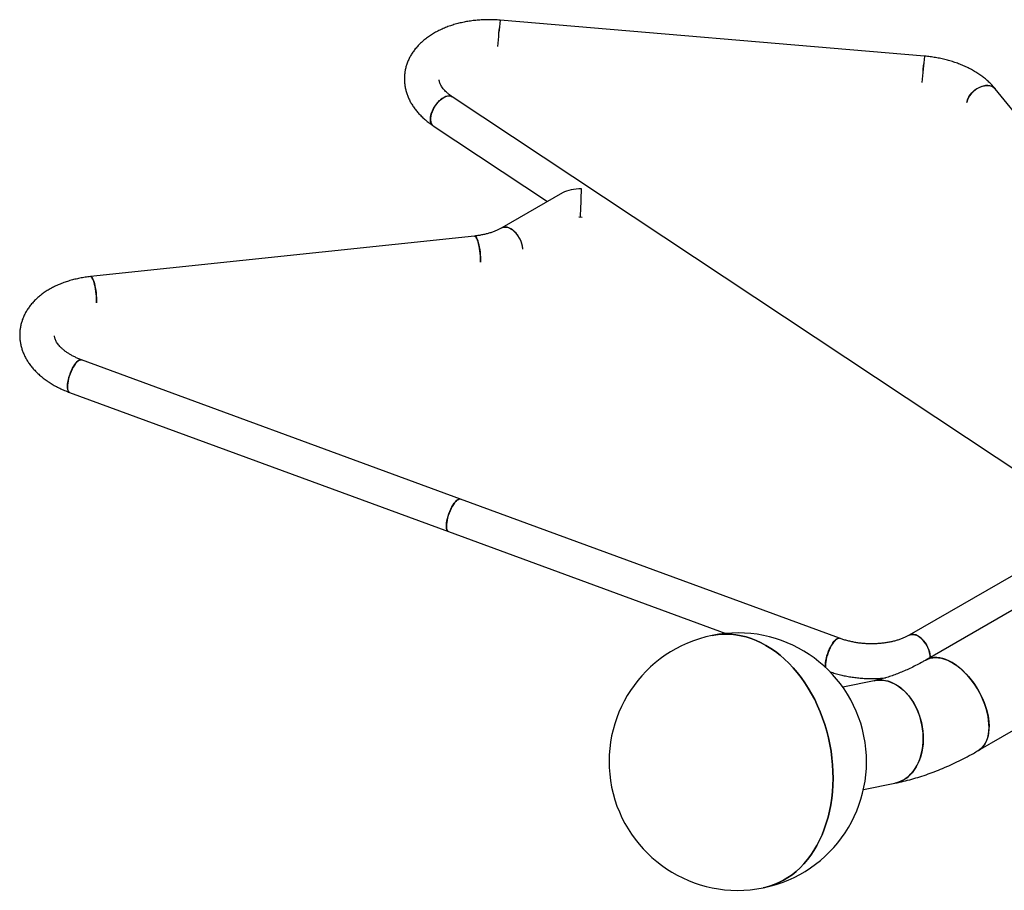
# Model space of a CAD drawing. Units: millimetres. Extents: x 0 to 42, y 0 to 60.9.
# Drawn here: x 29.5 to 33.3, y 21.3 to 24.6 of the extents above; entities that cross this region are included whole.
import ezdxf

# ---------------------------------------------------------------- set-up
doc = ezdxf.new("R2010")
doc.units = ezdxf.units.MM

msp = doc.modelspace()

# ---------------------------------------------------------------- linework, layer by layer
at = {"color": 7, "linetype": 'Continuous', "lineweight": 25}
for p, q in [((32.990574, 24.4996156), (31.3422666, 24.6394304)), ((33.7699127, 23.7527093), (33.2654381, 24.3728319)), ((33.6680285, 22.6759988), (31.1562475, 24.341942)), ((31.0817398, 24.2296048), (31.5260426, 23.9349202)), ((31.5841688, 23.9684758), (31.349122, 23.8327862)), ((31.6480531, 23.8750173), (31.6604533, 23.8744949)), ((31.242751, 23.8009719), (29.7512656, 23.6433545)), ((31.1881492, 22.7791485), (29.7159259, 23.3200287)), ((34.8992802, 23.2527878), (32.9957487, 22.1539025)), ((29.6694396, 23.1934977), (31.1416631, 22.6526176)), ((32.6603481, 22.2382773), (31.1881492, 22.7791485)), ((31.1416631, 22.6526176), (32.2181705, 22.2571194)), ((33.5957146, 22.6343145), (32.9309759, 22.250569)), ((32.7948813, 22.073682), (32.6727551, 22.0490024)), ((33.1989322, 21.8019402), (33.4194191, 21.9292246)), ((32.7532541, 21.6506548), (32.8753803, 21.6753344))]:
    msp.add_line(p, q, dxfattribs=at)
at = {"color": 7, "linetype": 'Continuous', "lineweight": 25, "flags": 128}
for points in [[(33.265432, 24.3728393), (33.2625402, 24.3759377), (33.2571122, 24.3800405), (33.2507473, 24.3830832), (33.2435814, 24.3850007), (33.2357668, 24.3857524), (33.2274703, 24.3853222), (33.2188687, 24.3837192), (33.2101451, 24.3809777), (33.2014859, 24.377156), (33.1930752, 24.3723357), (33.1850925, 24.3666193), (33.1777078, 24.3601288), (33.1710786, 24.3530027), (33.1653463, 24.3453925), (33.1606328, 24.3374606), (33.1570388, 24.3293761), (33.1546406, 24.3213113), (33.1543314, 24.319829)], [(33.1543314, 24.319829), (33.1556863, 24.3253304), (33.1586904, 24.3334267), (33.1628554, 24.3414564), (33.1680923, 24.3492481), (33.1742895, 24.3566361), (33.1813153, 24.3634625), (33.1890194, 24.3695822), (33.197238, 24.3748647), (33.2057958, 24.3791973), (33.2145104, 24.3824877), (33.2231962, 24.3846658), (33.2316679, 24.385685), (33.239745, 24.3855238), (33.2472554, 24.3841857), (33.2540388, 24.381699), (33.259951, 24.3781166), (33.2648657, 24.3735153), (33.2654381, 24.3728319)], [(31.0817398, 24.2296048), (31.0791093, 24.2317023), (31.0757011, 24.2359197), (31.0732155, 24.2411996), (31.0717056, 24.2474295), (31.0712035, 24.2544767), (31.0717201, 24.2621909), (31.0732441, 24.2704078), (31.0757433, 24.2789521), (31.0791642, 24.2876419), (31.083434, 24.2962918), (31.0884618, 24.3047175), (31.0941403, 24.3127394), (31.1003485, 24.3201867), (31.1069541, 24.3269003), (31.1138162, 24.3327376), (31.1207888, 24.3375738), (31.1277231, 24.341306), (31.1344712, 24.3438546), (31.1408896, 24.3451654), (31.1468412, 24.3452103), (31.1521993, 24.3439884), (31.1562475, 24.341942)], [(31.1562884, 24.3419148), (31.1546196, 24.3429095), (31.1496019, 24.3447567), (31.1439319, 24.3453468), (31.1377305, 24.3446671), (31.1311294, 24.3427323), (31.12427, 24.3395834), (31.117298, 24.3352878), (31.1103621, 24.3299368), (31.1036103, 24.3236445), (31.0971862, 24.3165451), (31.091227, 24.3087898), (31.0858596, 24.300544), (31.0811984, 24.2919834), (31.0773427, 24.2832903), (31.0743746, 24.2746503), (31.0723577, 24.2662473), (31.0713347, 24.2582604)], [(31.0713347, 24.2582604), (31.0713273, 24.2508601), (31.0723361, 24.2442037), (31.0743391, 24.2384334), (31.0772939, 24.233672), (31.0811375, 24.230021), (31.0817423, 24.2296031)], [(31.4304307, 23.7493865), (31.4301988, 23.753014), (31.4289436, 23.7616413), (31.4267053, 23.7705409), (31.4235316, 23.7795231), (31.4194903, 23.7883964), (31.4146671, 23.7969718), (31.4091655, 23.8050663), (31.4031022, 23.8125075), (31.3966067, 23.8191368), (31.3898172, 23.824813), (31.3828786, 23.8294151), (31.3759387, 23.8328449), (31.3691457, 23.8350292), (31.3626439, 23.8359218), (31.3565721, 23.8355034), (31.3510598, 23.833783), (31.349122, 23.8327862)], [(31.3491284, 23.83279), (31.3537383, 23.8348044), (31.359546, 23.8358765), (31.3658495, 23.8356388), (31.3725147, 23.8340962), (31.3793997, 23.8312816), (31.3863574, 23.827255)], [(31.2656606, 23.6992444), (31.2657485, 23.7051571), (31.2655905, 23.7142799), (31.2650968, 23.7238217), (31.2642775, 23.7335794), (31.2631507, 23.7433447), (31.26174, 23.7529097), (31.2600754, 23.7620707), (31.2581927, 23.770632), (31.2561318, 23.7784116), (31.2539366, 23.7852434), (31.2516542, 23.7909817), (31.2493328, 23.7955045), (31.2470221, 23.7987153), (31.2447714, 23.8005456), (31.2427409, 23.8009708)], [(31.242751, 23.8009719), (31.2436837, 23.8009296), (31.2458862, 23.7998062), (31.2481731, 23.7972788), (31.2504952, 23.7934018), (31.2528033, 23.7882574), (31.2550481, 23.7819555), (31.2571819, 23.7746303), (31.2591589, 23.766438), (31.2609373, 23.7575532), (31.262479, 23.7481652), (31.2637513, 23.7384741), (31.2647269, 23.7286865), (31.2653851, 23.719011), (31.2657118, 23.7096538), (31.2657001, 23.7008143), (31.2656606, 23.6992444)], [(29.7741752, 23.541627), (29.7742629, 23.5475398), (29.7741049, 23.5566625), (29.7736112, 23.5662044), (29.7727921, 23.5759619), (29.7716653, 23.5857272), (29.7702544, 23.5952924), (29.76859, 23.6044531), (29.7667074, 23.6130146), (29.7646463, 23.6207942), (29.7624511, 23.627626), (29.7601688, 23.6333642), (29.7578473, 23.6378872), (29.7555368, 23.6410978), (29.7532858, 23.6429283), (29.7512656, 23.6433545)], [(29.7512666, 23.6433546), (29.7521981, 23.6433123), (29.7544006, 23.6421888), (29.7566876, 23.6396614), (29.7590097, 23.6357843), (29.7613177, 23.63064), (29.7635626, 23.6243381), (29.7656964, 23.617013), (29.7676734, 23.6088207), (29.7694519, 23.5999358), (29.7709935, 23.5905478), (29.7722658, 23.5808567), (29.7732415, 23.571069), (29.7738998, 23.5613935), (29.7742264, 23.5520363), (29.7742148, 23.5431968), (29.7741752, 23.541627)], [(29.6694396, 23.1934977), (29.6683952, 23.1939729), (29.6657285, 23.1962442), (29.663636, 23.1998053), (29.6621627, 23.2045805), (29.6613399, 23.2104678), (29.6611853, 23.2173418), (29.6617018, 23.225056), (29.6628784, 23.233446), (29.6646907, 23.2423329), (29.6670993, 23.2515275), (29.6700533, 23.2608336), (29.6734894, 23.2700529), (29.6773348, 23.278989), (29.6815071, 23.2874515), (29.6859179, 23.2952598), (29.6904726, 23.3022477), (29.6950745, 23.3082662), (29.6996254, 23.3131869), (29.7040284, 23.3169051), (29.7081895, 23.3193414), (29.7120201, 23.3204439), (29.7154387, 23.3201893), (29.7159259, 23.3200287)], [(29.7159396, 23.3200236), (29.7137859, 23.3204866), (29.7101515, 23.3200616), (29.7061448, 23.3182873), (29.7018514, 23.3152018), (29.6973624, 23.3108709), (29.6927738, 23.3053866), (29.6881832, 23.2988661), (29.6836885, 23.2914482), (29.6793855, 23.2832911), (29.675366, 23.2745685), (29.6717154, 23.2654666), (29.6685117, 23.256179), (29.6658233, 23.246904), (29.6637073, 23.237839), (29.6622088, 23.2291773), (29.6613599, 23.2211037)], [(29.6613599, 23.2211037), (29.6611785, 23.2137901), (29.6616686, 23.2073925), (29.6628197, 23.202047), (29.6646074, 23.1978676), (29.6669934, 23.1949435), (29.669441, 23.1934972)], [(31.1416631, 22.6526176), (31.139901, 22.6535365), (31.137373, 22.6561358), (31.1354317, 22.6600087), (31.1341185, 22.6650724), (31.1334617, 22.671219), (31.1334748, 22.6783175), (31.1341581, 22.6862167), (31.1354966, 22.6947482), (31.1374619, 22.7037302), (31.1400123, 22.7129711), (31.143093, 22.7222741), (31.1466389, 22.7314409), (31.150574, 22.7402762), (31.1548145, 22.7485915), (31.1592701, 22.7562096), (31.1638459, 22.7629684), (31.1684442, 22.7687235)], [(31.1881492, 22.7791485), (31.186009, 22.7796065), (31.1823749, 22.7791813), (31.1783683, 22.7774071), (31.1740748, 22.7743216), (31.1695858, 22.7699906), (31.1649972, 22.7645063), (31.1604066, 22.7579859), (31.1559119, 22.750568), (31.1516088, 22.7424109), (31.1475894, 22.7336883), (31.1439387, 22.7245863), (31.1407351, 22.7152988), (31.1380466, 22.7060237), (31.1359307, 22.6969588), (31.1344322, 22.6882972), (31.1335832, 22.6802235)], [(31.1684442, 22.7687235), (31.1729672, 22.7733525), (31.1773183, 22.7767566), (31.1814048, 22.7788633), (31.1851398, 22.7796276), (31.1881492, 22.7791485)], [(31.1335832, 22.6802235), (31.133402, 22.6729099), (31.133892, 22.6665122), (31.135043, 22.6611668), (31.1368306, 22.6569875), (31.1392166, 22.6540634), (31.1416631, 22.6526176)], [(32.3744628, 22.2106961), (32.3554912, 22.2209192), (32.3362635, 22.2298339), (32.3168345, 22.2374149), (32.2972591, 22.2436407), (32.2775928, 22.2484936), (32.2578914, 22.25196), (32.2382108, 22.2540299), (32.2186068, 22.2546978), (32.1991348, 22.2539615), (32.1798502, 22.2518229), (32.1661696, 22.2494301)], [(32.1661696, 22.2494301), (32.1798502, 22.2518229), (32.1991348, 22.2539615), (32.2186068, 22.2546978), (32.2382108, 22.2540299), (32.2578914, 22.25196), (32.2775928, 22.2484936), (32.2972591, 22.2436407), (32.3168345, 22.2374149), (32.3362635, 22.2298339), (32.3554912, 22.2209192), (32.3744628, 22.2106961), (32.3931249, 22.1991937), (32.4114244, 22.1864445), (32.4293094, 22.1724846), (32.4467292, 22.1573534), (32.4636344, 22.141094), (32.4799772, 22.1237526), (32.4957112, 22.1053781), (32.510792, 22.0860229), (32.5251764, 22.0657416), (32.5388241, 22.0445917), (32.5516962, 22.0226333), (32.5637561, 21.9999286), (32.5749697, 21.9765418), (32.5853053, 21.9525393), (32.5947336, 21.9279891), (32.6032279, 21.902961), (32.6107639, 21.8775256), (32.6173204, 21.8517553), (32.6228789, 21.825723), (32.6274235, 21.7995027), (32.6309413, 21.7731682), (32.6334224, 21.7467947), (32.6348598, 21.7204566), (32.6352494, 21.6942289), (32.6345902, 21.6681859), (32.6328837, 21.6424008), (32.6301351, 21.6169475), (32.6263522, 21.5918979), (32.6215453, 21.5673227), (32.6157285, 21.5432918), (32.6089182, 21.5198735), (32.6011335, 21.4971337), (32.5923966, 21.4751374), (32.5827323, 21.4539466), (32.5721679, 21.4336214), (32.5607334, 21.4142195), (32.5484612, 21.395796), (32.5353861, 21.3784028), (32.5215452, 21.3620896), (32.5069777, 21.3469023), (32.4917248, 21.3328842), (32.4758297, 21.3200747), (32.4593378, 21.3085106), (32.4422956, 21.2982243), (32.4247513, 21.289245), (32.4067549, 21.2815984), (32.3883571, 21.2753059), (32.3696103, 21.2703854), (32.364248, 21.2692439)], [(32.606179, 22.1250409), (32.6057622, 22.1287163), (32.6056074, 22.1355904), (32.6061239, 22.1433047), (32.6073007, 22.1516946), (32.6091128, 22.1605816), (32.6115215, 22.1697762), (32.6144754, 22.1790823), (32.6179117, 22.1883016), (32.6217569, 22.1972377), (32.6259294, 22.2057001), (32.63034, 22.2135084), (32.6348948, 22.2204963), (32.6394967, 22.2265147), (32.6440476, 22.2314355), (32.6484505, 22.2351537), (32.6526117, 22.23759), (32.6564424, 22.2386926), (32.6598609, 22.238438), (32.6603446, 22.2382786)], [(32.6603481, 22.2382773), (32.658208, 22.2387353), (32.6545736, 22.2383101), (32.650567, 22.236536), (32.6462736, 22.2334504), (32.6417846, 22.2291195), (32.637196, 22.2236352), (32.6326054, 22.2171148), (32.6281107, 22.2096968), (32.6238077, 22.2015397), (32.6197881, 22.1928172), (32.6161376, 22.1837152), (32.6129339, 22.1744276), (32.6102455, 22.1651526), (32.6081295, 22.1560876), (32.606631, 22.147426), (32.6057821, 22.1393524)], [(33.0123204, 22.1634691), (33.0123321, 22.1646159), (33.0118329, 22.172918), (33.0103285, 22.1816309), (33.0078511, 22.190569), (33.0044534, 22.1995419), (33.0002078, 22.2083583), (32.995205, 22.2168302), (32.9895513, 22.2247771), (32.9833675, 22.2320296), (32.9767852, 22.2384332), (32.9699447, 22.2438513), (32.9629919, 22.2481685), (32.9560749, 22.2512928), (32.9493412, 22.2531575), (32.9429343, 22.2537231), (32.9369907, 22.2529773), (32.9316371, 22.250936), (32.9309759, 22.250569)], [(32.9310147, 22.2505914), (32.9342326, 22.2521165), (32.9398964, 22.2535137), (32.9460882, 22.2536041), (32.9526761, 22.2523857), (32.9595197, 22.2498846), (32.9664731, 22.2461539), (32.9733882, 22.2412732), (32.9801175, 22.2353466), (32.9865177, 22.2285002), (32.9924522, 22.2208802), (32.9977948, 22.2126488), (33.0024313, 22.2039816), (33.0062632, 22.1950631), (33.0092086, 22.1860836), (33.0112048, 22.1772345), (33.0122093, 22.1687042), (33.0123204, 22.1634691)], [(32.364248, 21.2692439), (32.3696103, 21.2703854), (32.3883571, 21.2753059), (32.4067549, 21.2815984), (32.4247513, 21.289245), (32.4422956, 21.2982243), (32.4593378, 21.3085106), (32.4758297, 21.3200747), (32.4917248, 21.3328842), (32.5069777, 21.3469023), (32.5215452, 21.3620896), (32.5353861, 21.3784028), (32.5484612, 21.395796), (32.5607334, 21.4142195), (32.5721679, 21.4336214), (32.5827323, 21.4539466), (32.5923966, 21.4751374), (32.6011335, 21.4971337), (32.6089182, 21.5198735), (32.6157285, 21.5432918), (32.6215453, 21.5673227), (32.6263522, 21.5918979), (32.6301351, 21.6169475), (32.6328837, 21.6424008), (32.6345902, 21.6681859), (32.6352494, 21.6942289), (32.6348598, 21.7204566), (32.6334224, 21.7467947), (32.6309413, 21.7731682), (32.6274235, 21.7995027), (32.6228789, 21.825723), (32.6173204, 21.8517553), (32.6107639, 21.8775256), (32.6032279, 21.902961), (32.5947336, 21.9279891), (32.5853053, 21.9525393), (32.5749697, 21.9765418), (32.5637561, 21.9999286), (32.5516962, 22.0226333), (32.5388241, 22.0445917), (32.5251764, 22.0657416), (32.510792, 22.0860229), (32.4957112, 22.1053781), (32.4799772, 22.1237526), (32.4636344, 22.141094), (32.4467292, 22.1573534), (32.4293094, 22.1724846), (32.4114244, 22.1864445), (32.3931249, 22.1991937), (32.3744628, 22.2106961)], [(33.0973404, 22.1438425), (33.0853173, 22.1502014), (33.0733784, 22.1553519), (33.0616077, 22.1592579), (33.0500875, 22.1618919), (33.0388988, 22.1632354), (33.0281201, 22.1632791), (33.0178269, 22.1620228), (33.0080914, 22.159475), (32.9989819, 22.1556538), (32.9957487, 22.1539025)], [(32.9957794, 22.1539202), (33.0034543, 22.1577221), (33.012885, 22.1609094), (33.0229082, 22.1628132), (33.0334534, 22.1634201), (33.0444468, 22.1627257), (33.0558112, 22.1607352), (33.0674668, 22.1574624), (33.079332, 22.1529302), (33.0913236, 22.1471704), (33.1033573, 22.1402235), (33.1153488, 22.1321381), (33.127214, 22.122971), (33.1388697, 22.1127865), (33.1502341, 22.101656), (33.1612274, 22.0896577), (33.1717727, 22.0768755), (33.1817958, 22.0633993), (33.1912266, 22.0493235), (33.1999988, 22.0347468), (33.2080509, 22.0197716), (33.2153265, 22.0045029), (33.2217745, 21.9890476), (33.2273497, 21.9735144), (33.232013, 21.958012), (33.2357316, 21.9426493), (33.2384795, 21.927534), (33.2402374, 21.9127722), (33.240993, 21.8984672), (33.240741, 21.8847197), (33.2394831, 21.8716259), (33.2372282, 21.8592777), (33.2339921, 21.8477616), (33.2297975, 21.8371585), (33.2246738, 21.8275428), (33.2186569, 21.8189819), (33.2117891, 21.8115358), (33.2041185, 21.8052568), (33.1989351, 21.8019419)], [(33.1989322, 21.8019402), (33.1999988, 21.8025691), (33.2080509, 21.8082475), (33.2153265, 21.815116), (33.2217745, 21.8231265), (33.2273497, 21.8322228), (33.232013, 21.8423411), (33.2357316, 21.8534104), (33.2384795, 21.865353), (33.2402374, 21.8780852), (33.240993, 21.8915177), (33.240741, 21.9055562), (33.2394831, 21.9201024), (33.2372282, 21.9350541), (33.2339921, 21.9503064), (33.2297975, 21.9657525), (33.2246738, 21.981284), (33.2186569, 21.9967918), (33.2117891, 22.0121673), (33.2041185, 22.0273025), (33.195699, 22.0420914), (33.1865895, 22.0564302), (33.176854, 22.0702183), (33.1665608, 22.083359), (33.155782, 22.0957602), (33.1445933, 22.1073348), (33.1330732, 22.1180017), (33.1213025, 22.1276859), (33.1093636, 22.1363198), (33.0973404, 22.1438425)], [(32.7948813, 22.073682), (32.7986774, 22.0743785), (32.8110142, 22.0756919), (32.82352, 22.0755942), (32.8361073, 22.074086), (32.8486878, 22.0711778), (32.8611731, 22.0668902), (32.8734758, 22.0612532), (32.8855095, 22.0543062), (32.8971899, 22.0460982), (32.908435, 22.0366865), (32.9191659, 22.0261373), (32.9293073, 22.0145245), (32.9387882, 22.0019296), (32.9475419, 21.9884409), (32.9555072, 21.9741531), (32.9626281, 21.9591663), (32.9688548, 21.9435857), (32.9741434, 21.9275206), (32.978457, 21.9110836), (32.9817653, 21.8943902), (32.984045, 21.8775572), (32.9852802, 21.8607028), (32.9854622, 21.8439453), (32.9845897, 21.8274022), (32.9826689, 21.8111894), (32.9797132, 21.7954208), (32.9757435, 21.780207), (32.9707873, 21.7656546), (32.9648796, 21.7518657), (32.9580619, 21.7389371), (32.9503819, 21.7269595), (32.9418934, 21.7160167), (32.9326562, 21.7061857), (32.9227348, 21.6975353), (32.9121989, 21.6901263), (32.9011225, 21.6840105), (32.8895832, 21.679231), (32.877662, 21.6758213), (32.8753803, 21.6753344)], [(32.8753769, 21.6753336), (32.8836652, 21.6773532), (32.8954058, 21.6814515), (32.9067235, 21.6869038), (32.9175391, 21.6936722), (32.9277767, 21.7017089), (32.9373645, 21.7109577), (32.9462351, 21.7213537), (32.9543264, 21.732824), (32.9615817, 21.7452881), (32.96795, 21.7586586), (32.9733867, 21.7728417), (32.9778536, 21.7877378), (32.9813193, 21.8032426), (32.9837598, 21.8192474), (32.9851576, 21.8356396), (32.9855031, 21.8523045), (32.9847939, 21.8691253), (32.9830349, 21.8859837), (32.9802384, 21.9027617), (32.9764242, 21.9193414), (32.9716188, 21.9356067), (32.9658561, 21.9514434), (32.9591765, 21.9667406), (32.9516267, 21.9813907), (32.9432599, 21.9952912), (32.9341345, 22.0083444), (32.9243148, 22.0204589), (32.9138695, 22.0315497), (32.9028719, 22.0415388), (32.8913991, 22.0503564), (32.8795316, 22.0579406)]]:
    msp.add_lwpolyline(points, dxfattribs=at)
at = {"color": 7, "linetype": 'Continuous', "lineweight": 25}
for centre, radius, start, end in [((32.5092396, 24.4740414), 1.1786346, 171.9334869, 176.9192379), ((32.5823008, 24.46691), 1.2519776, 172.0795367, 176.7730448), ((34.2306809, 24.3270919), 1.2520501, 172.0798443, 176.7730892), ((34.1572745, 24.3342522), 1.1783609, 171.9328647, 176.9197821), ((31.3260372, 23.741707), 0.1046756, 4.2072741, 54.8121848), ((32.2652089, 21.759337), 0.5, 281.4246124, 101.4246124), ((32.2652089, 21.759337), 0.5, 101.4246124, 281.4246124), ((32.6680487, 22.1339182), 0.0625033, 175.0122548, 188.1652213), ((32.8167815, 21.9559667), 0.1197341, 58.3937375, 100.5720915)]:
    msp.add_arc(centre, radius, start, end, dxfattribs=at)
for major_axis, ratio, start_param, end_param in [((0.095238, -0.0029573), 0.555553487, 1.550892348, 2.410515216), ((0.0024602, 0.0792295), 0.032136302, 3.925156473, 5.443466418)]:
    msp.add_ellipse((31.6539724, 23.9309478), major_axis=major_axis, ratio=ratio, start_param=start_param, end_param=end_param, dxfattribs=at)
for points, knots in [([(31.3422666, 24.6394304), (31.3384894, 24.6397258), (31.3277356, 24.6405667), (31.3099552, 24.6412949), (31.2889909, 24.6413475), (31.2681109, 24.6405346), (31.2473854, 24.6388695), (31.2268804, 24.6363473), (31.2066631, 24.6329679), (31.1867998, 24.6287325), (31.1673585, 24.6236412), (31.1484063, 24.6176973), (31.1300141, 24.6109036), (31.1122532, 24.6032669), (31.0952008, 24.5947978), (31.0789395, 24.5855127), (31.0635523, 24.5754385), (31.0491253, 24.5646092), (31.0357388, 24.5530717), (31.0234708, 24.5408823), (31.0123842, 24.5281084), (31.0025342, 24.5148223), (30.9939559, 24.5011006), (30.9866729, 24.4870189), (30.9806958, 24.4726498), (30.9760241, 24.4580622), (30.9726536, 24.4433195), (30.9705727, 24.428481), (30.9697701, 24.4136018), (30.9702333, 24.3987376), (30.9719482, 24.3839397), (30.9749004, 24.3692538), (30.9790794, 24.3547189), (30.9844771, 24.340372), (30.9910862, 24.3262506), (30.9988998, 24.3123942), (31.0079089, 24.2988468), (31.0180972, 24.2856562), (31.029441, 24.2728766), (31.0418991, 24.2605604), (31.05544, 24.2487788), (31.0687604, 24.2384459), (31.0778232, 24.2322727), (31.0817398, 24.2296048)], [0, 0, 0, 0, 0.013839095, 0.039400977, 0.064975909, 0.090570126, 0.116193875, 0.141857215, 0.1675686, 0.193336043, 0.219164589, 0.245057251, 0.271011561, 0.297019684, 0.323065132, 0.349112346, 0.375116953, 0.401025154, 0.426774621, 0.452300003, 0.477540408, 0.502448728, 0.52699705, 0.551180897, 0.575018463, 0.598547176, 0.621820444, 0.644901448, 0.667860772, 0.690769124, 0.713680729, 0.736669429, 0.759806151, 0.783154647, 0.806767866, 0.830684974, 0.854929794, 0.879505057, 0.904393723, 0.929561422, 0.954959947, 0.980535418, 1, 1, 1, 1]), ([(33.2654381, 24.3728319), (33.2633046, 24.3753902), (33.2575092, 24.3823397), (33.2471815, 24.3932185), (33.2342106, 24.4053194), (33.2201997, 24.4168457), (33.2052151, 24.427773), (33.1893232, 24.4380512), (33.1726028, 24.4476406), (33.1551327, 24.4565074), (33.1369913, 24.4646251), (33.1182535, 24.4719731), (33.0989916, 24.4785348), (33.0792768, 24.4842974), (33.0591785, 24.4892483), (33.0387662, 24.4933805), (33.0181079, 24.4966755), (33.0019975, 24.4986003), (32.9928007, 24.4994177), (32.990574, 24.4996156)], [0, 0, 0, 0, 0.0359744474, 0.0977213241, 0.1598386171, 0.2224636484, 0.2854587729, 0.3486942014, 0.4120566415, 0.4754454764, 0.5387938749, 0.6020672424, 0.6652489269, 0.7283345835, 0.7913306033, 0.8542498374, 0.9171098034, 0.979931618, 1, 1, 1, 1]), ([(31.1562475, 24.341942), (31.1545209, 24.3431104), (31.1494618, 24.346534), (31.1418111, 24.3523573), (31.1336844, 24.3593755), (31.1266343, 24.3663925), (31.1206428, 24.3733201), (31.1156912, 24.3800819), (31.1117377, 24.3866159), (31.1087128, 24.3928923), (31.106583, 24.3989041), (31.1053346, 24.4039789), (31.1051092, 24.406918), (31.1050191, 24.4080927)], [0, 0, 0, 0, 0.048953989, 0.143442586, 0.237681804, 0.331887088, 0.42629562, 0.521361275, 0.617756627, 0.716477831, 0.819016022, 0.927662998, 1, 1, 1, 1]), ([(31.349122, 23.8327862), (31.3473999, 23.8318145), (31.342332, 23.8289548), (31.3331774, 23.8244293), (31.3213941, 23.8193944), (31.3087392, 23.8147996), (31.2953002, 23.8106989), (31.2811525, 23.8071403), (31.2663773, 23.8041801), (31.2534939, 23.8021847), (31.2455174, 23.8012842), (31.242751, 23.8009719)], [0, 0, 0, 0, 0.063272035, 0.186203097, 0.309490538, 0.433212438, 0.557444936, 0.682207414, 0.807484117, 0.933231115, 1, 1, 1, 1]), ([(29.7512656, 23.6433545), (29.7475557, 23.6429364), (29.7369849, 23.6417453), (29.7197638, 23.6391148), (29.6997624, 23.6351981), (29.6801612, 23.6304139), (29.661024, 23.6247786), (29.642421, 23.6182917), (29.6244233, 23.6109591), (29.6071059, 23.602789), (29.5905485, 23.593797), (29.5748354, 23.5840044), (29.5600517, 23.5734435), (29.5462794, 23.5621563), (29.5335987, 23.5501954), (29.5220781, 23.5376247), (29.5117757, 23.5245151), (29.502734, 23.5109422), (29.4949808, 23.4969822), (29.4885308, 23.4827088), (29.4833873, 23.4681926), (29.479547, 23.453499), (29.4770011, 23.4386886), (29.4757374, 23.4238176), (29.4757447, 23.408942), (29.4770081, 23.3941143), (29.4795143, 23.3793835), (29.4832508, 23.3647896), (29.4882083, 23.3503704), (29.4943798, 23.3361631), (29.5017589, 23.3222061), (29.5103368, 23.3085415), (29.520101, 23.2952159), (29.53103, 23.2822811), (29.5430918, 23.269792), (29.5562413, 23.2578055), (29.5704232, 23.2463777), (29.5855708, 23.2355599), (29.601612, 23.2253986), (29.6184661, 23.2159294), (29.6360653, 23.2072009), (29.6530768, 23.1997089), (29.6644063, 23.1954084), (29.6694396, 23.1934977)], [0, 0, 0, 0, 0.01386577, 0.03950778, 0.065203451, 0.090958771, 0.116777247, 0.142658896, 0.168597857, 0.194580996, 0.220581339, 0.246555811, 0.272454663, 0.298218273, 0.323781659, 0.349081768, 0.374065251, 0.39869695, 0.422963724, 0.446876005, 0.470464611, 0.493777537, 0.516874388, 0.539824187, 0.562699811, 0.585556446, 0.608463818, 0.631493854, 0.654713058, 0.678178636, 0.701935525, 0.72601291, 0.750421472, 0.775151203, 0.800173646, 0.825444888, 0.850912598, 0.876520716, 0.902217945, 0.92796002, 0.953706211, 0.979432957, 1, 1, 1, 1]), ([(29.7159259, 23.3200287), (29.7135495, 23.320922), (29.7065649, 23.3235475), (29.6954932, 23.3282776), (29.6830541, 23.3343202), (29.671512, 23.3407221), (29.6609182, 23.3473998), (29.6513257, 23.3542783), (29.6427691, 23.3612743), (29.6352719, 23.3683027), (29.6288391, 23.3752776), (29.6234584, 23.3821169), (29.6190923, 23.3887525), (29.6156958, 23.3951357), (29.6131725, 23.4012637), (29.6115613, 23.4071482), (29.6107848, 23.4110008), (29.6107599, 23.4128888), (29.6107589, 23.4129663)], [0, 0, 0, 0, 0.034921182, 0.102636907, 0.170052194, 0.237142751, 0.303914216, 0.370402146, 0.436678407, 0.502870575, 0.56912299, 0.635686653, 0.702965703, 0.771552099, 0.842329952, 0.91664153, 0.996579553, 1, 1, 1, 1]), ([(32.9309759, 22.250569), (32.9292538, 22.2495973), (32.9241859, 22.2467377), (32.9150314, 22.2422121), (32.903248, 22.2371772), (32.8905929, 22.2325827), (32.8771544, 22.2284812), (32.8630057, 22.2249247), (32.8482337, 22.2219571), (32.8329305, 22.2196161), (32.8171934, 22.2179314), (32.8011239, 22.2169269), (32.7848267, 22.2166171), (32.7684083, 22.2170115), (32.7519765, 22.2181102), (32.7356403, 22.2199069), (32.7195093, 22.2223879), (32.7036865, 22.2255287), (32.6882904, 22.2293127), (32.6737712, 22.2335389), (32.6646876, 22.2367454), (32.6603481, 22.2382773)], [0, 0, 0, 0, 0.027329896, 0.080428877, 0.133681694, 0.18712241, 0.240783403, 0.294673577, 0.348785588, 0.403101046, 0.457594094, 0.512233884, 0.566986722, 0.6218162, 0.676685564, 0.731556846, 0.786379724, 0.84111649, 0.89573037, 0.950186269, 1, 1, 1, 1]), ([(32.9957487, 22.1539025), (32.9917939, 22.151643), (32.9802883, 22.1450696), (32.9614143, 22.1349323), (32.9392608, 22.1238281), (32.9174546, 22.113738), (32.8960276, 22.1046397), (32.8750178, 22.096532), (32.8544553, 22.0893978), (32.8343876, 22.0832466), (32.8144216, 22.0778794), (32.8015168, 22.0751074), (32.7948813, 22.073682)], [0, 0, 0, 0, 0.054764129, 0.159324203, 0.263723133, 0.368002559, 0.472204483, 0.576383273, 0.680584663, 0.784887645, 0.889390459, 1, 1, 1, 1]), ([(32.6220089, 22.1088661), (32.6227511, 22.1086024), (32.6298563, 22.1060784), (32.6436665, 22.1018236), (32.6635677, 22.0964467), (32.6838424, 22.0919263), (32.7043886, 22.0882202), (32.725147, 22.0853504), (32.7460476, 22.0833183), (32.7670214, 22.0821348), (32.7880045, 22.081788), (32.8089102, 22.0823412), (32.8260252, 22.0833527), (32.8360512, 22.0844967), (32.83924, 22.0848605)], [0, 0, 0, 0, 0.011062922, 0.1059021031, 0.2005783445, 0.2951291315, 0.3895771346, 0.4839519714, 0.5782874122, 0.6726190805, 0.7669806695, 0.8614014198, 0.9559187737, 1, 1, 1, 1]), ([(32.8753803, 21.6753344), (32.88136, 21.6765819), (32.8978768, 21.6800276), (32.9249784, 21.6866508), (32.9567186, 21.6955348), (32.988568, 21.7056527), (33.0205108, 21.7169773), (33.0525079, 21.7295), (33.0845202, 21.743203), (33.1165105, 21.7580617), (33.148439, 21.7740734), (33.1759134, 21.7888001), (33.1927059, 21.798386), (33.1989322, 21.8019402)], [0, 0, 0, 0, 0.055067489, 0.152106401, 0.2494785, 0.347347122, 0.445646781, 0.544311822, 0.643276635, 0.742478641, 0.841859165, 0.941365371, 1, 1, 1, 1])]:
    msp.add_open_spline(points, degree=3, knots=knots, dxfattribs=at)

doc.saveas('drawing.dxf')
